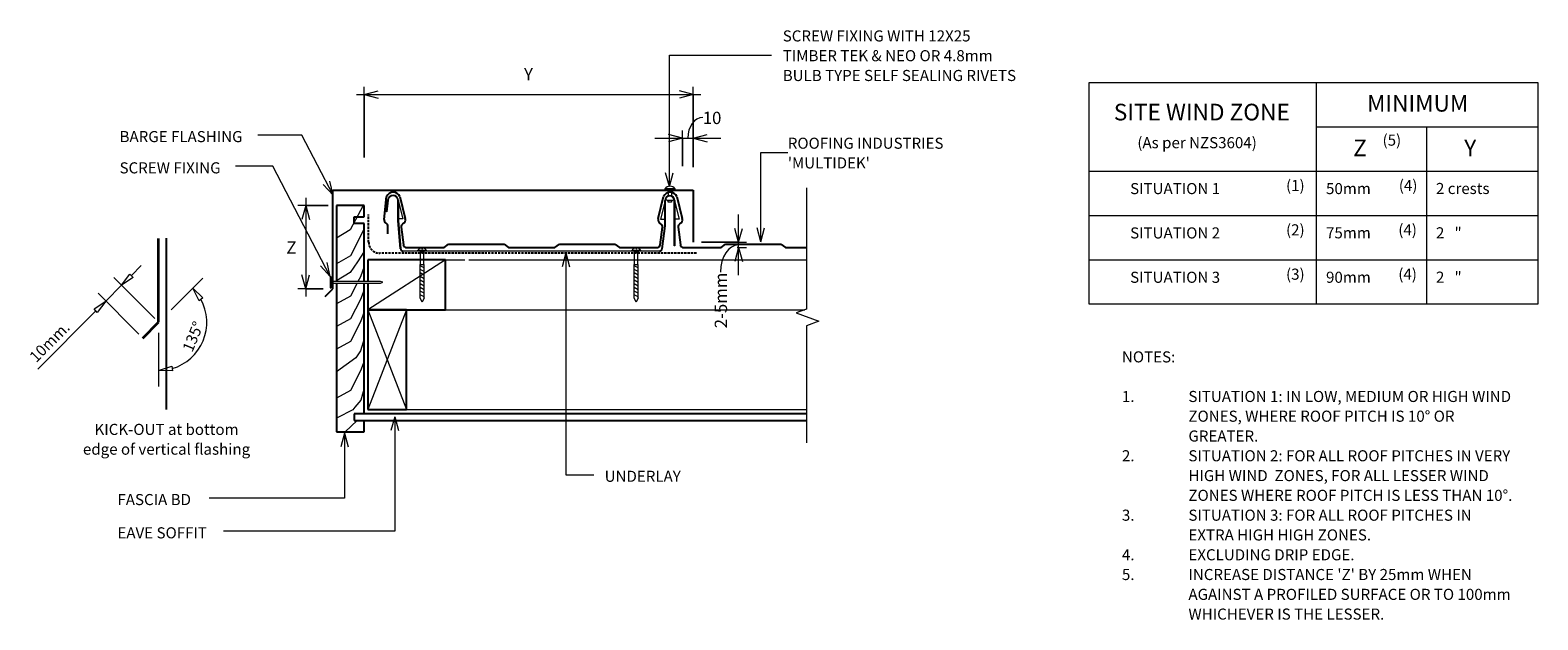
# Model space of a CAD drawing. Units: millimetres. Extents: x 54 to 1415, y -687 to -156.
import ezdxf

# ---------------------------------------------------------------- set-up
doc = ezdxf.new("R2010")
doc.units = ezdxf.units.MM
doc.linetypes.add('IMPORT-DASHED', pattern=[3, 2, -1])
for name, color, linetype, lineweight in [('A-ANNO-DIMS', 211, 'Continuous', 9), ('A-ANNO-DIMS-5', 211, 'Continuous', 9), ('A-ANNO-KEYN', 231, 'Continuous', 9), ('A-DETL', 90, 'Continuous', 13), ('A-DETL-GENF', 92, 'Continuous', 13), ('A-DETL-THIN', 151, 'Continuous', 13), ('G-ANNO-TEXT', 231, 'Continuous', 9)]:
    doc.layers.add(name, color=color, linetype=linetype, lineweight=lineweight)
doc.styles.add('Stylus BT', font='stylu.ttf', dxfattribs={"height": 10})
doc.styles.add('Stylus BT_1', font='stylu.ttf', dxfattribs={"height": 15})
doc.styles.add('Stylus BT_2', font='stylu.ttf', dxfattribs={"height": 11.117601})
doc.styles.add('Stylus BT_3', font='stylu.ttf', dxfattribs={"height": 9.961371})
doc.dimstyles.new('Diagonal_-_2_5mm_Arial', dxfattribs={"dimscale": 304.8, "dimtxt": 12.5, "dimasz": 0.04101, "dimexe": 0.022966, "dimexo": 0.024606, "dimgap": 0.028707, "dimtad": 1, "dimdec": 0, "dimzin": 0, "dimdsep": 46, "dimtxsty": 'Stylus BT_2', "dimblk1": 'OPEN30', "dimblk2": 'OPEN30', "dimsah": 1, "dimcen": 0.09, "dimdle": 0.022966, "dimazin": 0, "dimtfac": 1, "dimtdec": 4, "dimtix": 1, "dimtmove": 0, "dimatfit": 3, "dimfxl": 1, "dimtvp": 1, "dimtfill": 1, "dimtolj": 1, "dimtzin": 0, "dimarcsym": 2})
doc.dimstyles.new('Diagonal_-_2_5mm_Arial_1', dxfattribs={"dimscale": 304.8, "dimtxt": 12.5, "dimasz": 0.04101, "dimexe": 0.022966, "dimexo": 0.024606, "dimgap": 0.028707, "dimtad": 1, "dimdec": 0, "dimzin": 0, "dimdsep": 46, "dimtxsty": 'Stylus BT_2', "dimblk1": 'OPEN30', "dimblk2": 'OPEN30', "dimsah": 1, "dimcen": 0.09, "dimdle": 0.022966, "dimazin": 0, "dimtfac": 1, "dimtdec": 4, "dimtix": 1, "dimtmove": 1, "dimatfit": 3, "dimfxl": 1, "dimtvp": 1, "dimtfill": 1, "dimtolj": 1, "dimtzin": 0, "dimarcsym": 2})
doc.dimstyles.new('Diagonal_-_2_5mm_Arial_2', dxfattribs={"dimscale": 304.8, "dimtxt": 12.5, "dimasz": 0.04101, "dimexe": 0.022966, "dimexo": 0.024606, "dimgap": 0.028707, "dimtad": 1, "dimdec": 0, "dimzin": 0, "dimdsep": 46, "dimtxsty": 'Stylus BT_2', "dimblk1": 'OPEN30', "dimblk2": 'OPEN30', "dimsah": 1, "dimcen": 0.09, "dimdle": 0.022966, "dimazin": 0, "dimtfac": 1, "dimtdec": 4, "dimtix": 1, "dimtmove": 1, "dimatfit": 3, "dimfxl": 1, "dimtvp": 1, "dimtfill": 1, "dimtolj": 1, "dimtzin": 0, "dimarcsym": 2})
doc.dimstyles.new('Diagonal_-_2_5mm_Arial_Horizontal', dxfattribs={"dimscale": 304.8, "dimtxt": 12.5, "dimasz": 0.04101, "dimexe": 0.022966, "dimexo": 0.024606, "dimgap": 0.028707, "dimtad": 3, "dimtih": 1, "dimtoh": 1, "dimdec": 0, "dimzin": 0, "dimdsep": 46, "dimtxsty": 'Stylus BT_2', "dimblk1": 'OPEN30', "dimblk2": 'OPEN30', "dimsah": 1, "dimcen": 0.09, "dimdle": 0.022966, "dimazin": 0, "dimtfac": 1, "dimtdec": 4, "dimtix": 1, "dimtmove": 0, "dimatfit": 3, "dimfxl": 1, "dimtvp": 1, "dimtfill": 1, "dimtolj": 1, "dimtzin": 0, "dimarcsym": 2})

# ---------------------------------------------------------------- blocks, each defined once
blk = doc.blocks.new('RI_Multidek_Repeating - Multidek_Repeating-1136990-RI-RMDR001A')
at = {"layer": 'A-DETL-GENF', "lineweight": 25}
for p, q in [((-8.1, 25.3), (-5.9, 46)), ((6.1, 46), (10.9, 26.1)), ((239.2, 26.1), (244.1, 46)), ((256.1, 46), (260.9, 26.1)), ((-4.8, 12.4), (-4.8, 18.9)), ((7.1, 18.3), (9.2, 2.5)), ((241, 2.5), (243.1, 18.3)), ((257.1, 18.3), (259.2, 2.5)), ((12.1, 0), (46, 0)), ((46, 0), (50.1, 3)), ((50.1, 3), (100.1, 3)), ((100.1, 3), (104.2, 0)), ((104.2, 0), (146, 0)), ((146, 0), (150.1, 3)), ((150.1, 3), (200.1, 3)), ((200.1, 3), (204.2, 0)), ((204.2, 0), (238, 0)), ((262.1, 0), (295.9, 0)), ((295.9, 0), (300, 3)), ((300, 3), (325, 3)), ((325, 3), (350, 3)), ((350, 3), (354.1, 0)), ((354.1, 0), (373, 0))]:
    blk.add_line(p, q, dxfattribs=at)
at = {"layer": 'A-DETL-GENF'}
for p, q in [((-6.1, 32.3), (-5.1, 42.7)), ((-4.5, 42.7), (-5.6, 32.3)), ((4.3, 24.4), (4.3, 42.6)), ((4.9, 42.6), (4.9, 24.4)), ((4.9, 41.3), (8.6, 26)), ((245.1, 41), (241.4, 25.7)), ((245.1, 19.5), (245.1, 42.3)), ((245.6, 42.3), (245.6, 19.5)), ((253.7, 1.6), (253.7, 42.3)), ((254.3, 42.3), (254.3, 1.6)), ((254.3, 41), (258, 25.7)), ((-5.6, 32.3), (-6.1, 32.3)), ((6.4, -1), (4.3, 24.4)), ((8.6, 26), (4.9, 26)), ((4.9, 24.4), (7, -0.9)), ((241.4, 25.7), (245.1, 25.7)), ((242.4, -1.1), (245.1, 19.5)), ((245.6, 19.5), (242.9, -1.1)), ((258, 25.7), (254.3, 25.7)), ((254.3, 1.6), (253.7, 1.6)), ((9, -2.8), (240.4, -2.8)), ((240.4, -3.3), (9, -3.3)), ((22.4, -2.2), (29.9, -2.2)), ((22.4, -2.8), (22.4, -2.2)), ((29.9, -2.8), (22.4, -2.8)), ((23.7, -2.8), (24.7, -4.2)), ((24.7, -15.4), (24.7, -4.2)), ((24.7, -4.2), (27.7, -4.2)), ((26, -0.2), (26, -1.2)), ((26, -1.2), (26.4, -1.2)), ((26.4, -1.2), (26.4, -0.2)), ((27.7, -4.2), (28.7, -2.8)), ((27.7, -15.4), (27.7, -4.2)), ((29.9, -2.2), (29.9, -2.8)), ((215.6, -2.2), (223.1, -2.2)), ((215.6, -2.8), (215.6, -2.2)), ((223.1, -2.8), (215.6, -2.8)), ((216.9, -2.8), (217.9, -4.2)), ((217.9, -15.4), (217.9, -4.2)), ((217.9, -4.2), (220.9, -4.2)), ((219.2, -0.2), (219.2, -1.2)), ((219.2, -1.2), (219.6, -1.2)), ((219.6, -1.2), (219.6, -0.2)), ((220.9, -4.2), (221.9, -2.8)), ((220.9, -15.4), (220.9, -4.2)), ((223.1, -2.2), (223.1, -2.8)), ((24.4, -15.4), (27.9, -15.4)), ((24.4, -45.4), (24.4, -15.4)), ((27.9, -18.2), (24.4, -16.4)), ((27.9, -21.5), (24.4, -19.7)), ((27.9, -24.8), (24.4, -22.9)), ((27.9, -28.1), (24.4, -26.2)), ((27.9, -45.4), (27.9, -15.4)), ((217.6, -15.4), (221.1, -15.4)), ((217.6, -45.4), (217.6, -15.4)), ((221.1, -18.2), (217.6, -16.4)), ((221.1, -21.5), (217.6, -19.7)), ((221.1, -24.8), (217.6, -22.9)), ((221.1, -28.1), (217.6, -26.2)), ((221.1, -45.4), (221.1, -15.4)), ((27.9, -31.4), (24.4, -29.5)), ((27.9, -34.7), (24.4, -32.8)), ((27.9, -38), (24.4, -36.1)), ((27.9, -41.2), (24.4, -39.4)), ((221.1, -31.4), (217.6, -29.5)), ((221.1, -34.7), (217.6, -32.8)), ((221.1, -38), (217.6, -36.1)), ((221.1, -41.2), (217.6, -39.4)), ((27.9, -44.5), (24.4, -42.7)), ((26.2, -49.2), (24.4, -45.4)), ((27.9, -45.4), (26.2, -49.2)), ((221.1, -44.5), (217.6, -42.7)), ((219.4, -49.2), (217.6, -45.4)), ((221.1, -45.4), (219.4, -49.2))]:
    blk.add_line(p, q, dxfattribs=at)
at = {"layer": 'A-DETL-GENF', "lineweight": 25}
for centre, radius, start, end in [((0.1, 43.5), 6.5, 22.6199, 157.3801), ((250.1, 43.5), 6.5, 22.6199, 157.3801), ((-4.1, 25.3), 4, 180, 233.6374), ((-8.8, 18.9), 4, 360, 53.6374), ((10.1, 18.7), 3, 115.4393, 187.4012), ((7.1, 25), 4, 295.4393, 16.3708), ((243.1, 25), 4, 163.6292, 244.5607), ((240.1, 18.7), 3, 352.5988, 64.5607), ((260.1, 18.7), 3, 115.4393, 187.4012), ((257.1, 25), 4, 295.4393, 16.3708), ((12.1, 3), 3, 189.4583, 270), ((238, 3), 3, 270, 350.5417), ((262.1, 3), 3, 189.4583, 270)]:
    blk.add_arc(centre, radius, start, end, dxfattribs=at)
at = {"layer": 'A-DETL-GENF'}
for centre, radius, start, end in [((-0.1, 42.2), 4.99, 4.4782, 174.6144), ((-0.1, 42.2), 4.44, 4.7474, 174.6405), ((249.7, 42.3), 4.59, 0, 180), ((249.7, 42.3), 4.04, 0, 180), ((9, -0.8), 2.55, 183.8992, 270), ((9, -0.8), 2, 183.7944, 270), ((26.2, -4.8), 4.56, 92.6395, 145.1145), ((26.2, -4.8), 4.56, 34.8855, 87.3605), ((219.4, -4.8), 4.56, 92.6395, 145.1145), ((219.4, -4.8), 4.56, 34.8855, 87.3605), ((240.4, -0.8), 2, 270, 352.5167), ((240.4, -0.8), 2.55, 270, 352.5167)]:
    blk.add_arc(centre, radius, start, end, dxfattribs=at)
blk = doc.blocks.new('RI_Nail_Basic - RI_Nail_Basic-274992-RI-RMDR001A')
at = {"layer": 'A-DETL-GENF'}
for p, q in [((1, 5), (0, 5)), ((0, 5), (0, -5)), ((1, 5), (0, 5)), ((0, 5), (0, -5)), ((1, 0.8), (1, 5)), ((1, -5), (1, 5)), ((45.6, 0.8), (1, 0.8)), ((45.6, 0.8), (1, 0.8)), ((1, 0.8), (1, -0.8)), ((47.6, 0), (45.6, 0.8)), ((47.6, 0), (45.6, 0.8)), ((45.6, -0.8), (47.6, 0)), ((45.6, -0.8), (47.6, 0)), ((0, -5), (1, -5)), ((0, -5), (1, -5)), ((1, -5), (1, -0.8)), ((1, -0.8), (45.6, -0.8)), ((1, -0.8), (45.6, -0.8))]:
    blk.add_line(p, q, dxfattribs=at)
blk = doc.blocks.new('RI_Barge Flashing - RI_Barge Flashing-1101692-RI-RMDR001A')
at = {"layer": 'A-DETL-GENF', "lineweight": 25}
for p, q in [((0, -88.9), (0, 0)), ((0, 0), (325.1, 0)), ((325.1, 0), (325.1, -47)), ((-7.1, -96), (0, -88.9))]:
    blk.add_line(p, q, dxfattribs=at)
blk = doc.blocks.new('Break line - Break line-1101110-RI-RMDR001A')
at = {"layer": 'A-DETL-GENF'}
for p, q in [((0, 114.9), (0, 5.5)), ((0, 5.5), (-9.3, 2.1)), ((-9.3, 2.1), (11.3, -5.4)), ((11.3, -5.4), (0, -9.5)), ((0, -9.5), (0, -114.9))]:
    blk.add_line(p, q, dxfattribs=at)
blk = doc.blocks.new('RI_Rivet - RI_Rivet-1101594-RI-RMDR001A')
at = {"layer": 'A-DETL-GENF'}
for p, q in [((-1.3, 4.7), (-1.3, -4.7)), ((0, 4.7), (-1.3, 4.7)), ((0, -4.7), (0, 4.7)), ((0, 1.5), (5.5, 1.5)), ((5.5, 1.9), (5.5, -1.9)), ((9.3, 1.9), (9.3, -1.9)), ((9.3, 1.5), (10.8, 1.5)), ((10.8, 1.5), (10.8, -1.5)), ((-1.3, -4.7), (0, -4.7)), ((0, -1.5), (5.5, -1.5)), ((10.8, -1.5), (9.3, -1.5))]:
    blk.add_line(p, q, dxfattribs=at)
for centre, radius, start, end in [((2.7, 0), 6.13, 130.3126, 229.6874), ((7.4, 1.9), 1.87, 0, 180), ((7.4, -1.9), 1.87, 180, 0)]:
    blk.add_arc(centre, radius, start, end, dxfattribs=at)
blk = doc.blocks.new('DIMBLOCK1-RI-RMDR001A')
at = {"layer": 'A-ANNO-DIMS-5', "transparency": 16777216}
for p, q in [((348.7, -213.6), (659.6, -213.6)), ((355.7, -270.6), (355.7, -206.6)), ((355.7, -213.6), (355.7, -270.6)), ((652.6, -264.9), (652.6, -206.6)), ((652.6, -213.6), (652.6, -264.9))]:
    blk.add_line(p, q, dxfattribs=at)
at = {"layer": 'A-ANNO-DIMS-5', "lineweight": 18, "transparency": 16777216}
for p, q in [((355.7, -213.6), (368.2, -210.2)), ((355.7, -213.6), (368.2, -216.9)), ((652.6, -213.6), (640.1, -210.2)), ((652.6, -213.6), (640.1, -216.9))]:
    blk.add_line(p, q, dxfattribs=at)
at = {"layer": 'A-ANNO-DIMS-5', "color": 0, "transparency": 16777216, "insert": (499.9, -189.8), "char_height": 11.1, "width": 10.238, "attachment_point": 1, "line_spacing_factor": 1.070803, "style": 'Stylus BT_2', "bg_fill": 3, "box_fill_scale": 1.25, "bg_fill_color": 0, "bg_fill_transparency": 0}
blk.add_mtext('Y', dxfattribs=at)
blk = doc.blocks.new('_Open30')
at = {"color": 0, "linetype": 'ByBlock', "lineweight": -2}
for p, q in [((-1, 0.27), (0, 0)), ((0, 0), (-1, -0.27)), ((0, 0), (-1, 0))]:
    blk.add_line(p, q, dxfattribs=at)
blk = doc.blocks.new('DIMBLOCK2-RI-RMDR001A')
at = {"layer": 'A-ANNO-DIMS-5', "transparency": 16777216}
for p, q in [((302.9, -306.9), (302.9, -395.8)), ((323.2, -313.9), (295.9, -313.9)), ((302.9, -313.9), (323.2, -313.9)), ((318.8, -388.8), (295.9, -388.8)), ((302.9, -388.8), (318.8, -388.8))]:
    blk.add_line(p, q, dxfattribs=at)
at = {"layer": 'A-ANNO-DIMS-5', "lineweight": 18, "transparency": 16777216}
for p, q in [((302.9, -313.9), (299.5, -326.4)), ((302.9, -313.9), (306.2, -326.4)), ((302.9, -388.8), (299.5, -376.3)), ((302.9, -388.8), (306.2, -376.3))]:
    blk.add_line(p, q, dxfattribs=at)
at = {"layer": 'A-ANNO-DIMS-5', "color": 0, "transparency": 16777216, "insert": (285.4, -346.2), "char_height": 11.1, "width": 10.476, "attachment_point": 1, "line_spacing_factor": 1.070803, "style": 'Stylus BT_2', "bg_fill": 3, "box_fill_scale": 1.25, "bg_fill_color": 0, "bg_fill_transparency": 0}
blk.add_mtext('Z', dxfattribs=at)
blk = doc.blocks.new('DIMBLOCK3-RI-RMDR001A')
at = {"layer": 'A-ANNO-DIMS-5', "transparency": 16777216}
for p, q in [((693.6, -376.6), (693.6, -321.9)), ((660.1, -346.9), (700.6, -346.9)), ((693.6, -346.9), (660.1, -346.9)), ((692.3, -351.7), (700.6, -351.7)), ((693.6, -351.7), (692.3, -351.7))]:
    blk.add_line(p, q, dxfattribs=at)
at = {"layer": 'A-ANNO-DIMS-5', "lineweight": 18, "transparency": 16777216}
for p, q in [((693.6, -346.9), (690.3, -334.4)), ((693.6, -346.9), (697, -334.4)), ((693.6, -351.7), (690.3, -364.2)), ((693.6, -351.7), (697, -364.2))]:
    blk.add_line(p, q, dxfattribs=at)
at = {"layer": 'A-ANNO-DIMS-5', "transparency": 16777216}
blk.add_ellipse((693.6, -373.8), major_axis=(0, 24.5), ratio=0.67322, start_param=0, end_param=1.570796, dxfattribs=at)
at = {"layer": 'A-ANNO-DIMS-5', "color": 0, "transparency": 16777216, "insert": (672, -424.5), "char_height": 11.12, "width": 60.952, "attachment_point": 1, "rotation": 90, "line_spacing_factor": 1.070803, "style": 'Stylus BT_2', "bg_fill": 3, "box_fill_scale": 1.25, "bg_fill_color": 0, "bg_fill_transparency": 0}
blk.add_mtext('2-5mm', dxfattribs=at)
blk = doc.blocks.new('DIMBLOCK4-RI-RMDR001A')
at = {"layer": 'A-ANNO-DIMS-5', "transparency": 16777216}
for p, q in [((618, -253), (677.6, -253)), ((642.9, -278.3), (642.9, -246)), ((642.9, -253), (642.9, -278.3)), ((652.6, -279.2), (652.6, -246)), ((652.6, -253), (652.6, -279.2))]:
    blk.add_line(p, q, dxfattribs=at)
at = {"layer": 'A-ANNO-DIMS-5', "lineweight": 18, "transparency": 16777216}
for p, q in [((642.9, -253), (630.4, -249.7)), ((642.9, -253), (630.4, -256.4)), ((652.6, -253), (665.1, -249.7)), ((652.6, -253), (665.1, -256.4))]:
    blk.add_line(p, q, dxfattribs=at)
at = {"layer": 'A-ANNO-DIMS-5', "transparency": 16777216}
blk.add_ellipse((661.2, -253), major_axis=(0, 18.7), ratio=0.721338, start_param=0, end_param=1.570796, dxfattribs=at)
at = {"layer": 'A-ANNO-DIMS-5', "color": 0, "transparency": 16777216, "insert": (661.2, -229.2), "char_height": 11.12, "width": 26.19, "attachment_point": 1, "line_spacing_factor": 1.070803, "style": 'Stylus BT_2', "bg_fill": 3, "box_fill_scale": 1.25, "bg_fill_color": 0, "bg_fill_transparency": 0}
blk.add_mtext('10', dxfattribs=at)

msp = doc.modelspace()

# ---------------------------------------------------------------- linework, layer by layer
at = {"layer": 'A-ANNO-KEYN'}
for p, q in [((713.6, -266.1), (738, -266.1)), ((713.6, -346.4), (713.6, -266.1)), ((713.6, -346.4), (710.2, -333.9)), ((713.6, -346.4), (716.9, -333.9))]:
    msp.add_line(p, q, dxfattribs=at)
at = {"layer": 'A-DETL'}
for p, q in [((1009.8, -202.9), (1414.8, -202.9)), ((1009.8, -402.9), (1009.8, -202.9)), ((1214.8, -202.9), (1214.8, -402.9)), ((1414.8, -202.9), (1414.8, -402.9)), ((1214.8, -242.9), (1414.8, -242.9)), ((1314.8, -402.9), (1314.8, -242.9)), ((1009.8, -282.9), (1414.8, -282.9)), ((1009.8, -322.9), (1414.8, -322.9)), ((428.9, -362.8), (446.6, -362.8)), ((450.2, -362.8), (754.8, -362.8)), ((1009.8, -362.9), (1414.8, -362.9)), ((166.6, -415.6), (129.6, -378.6)), ((136.7, -385.7), (144.3, -375.6)), ((147.2, -378.6), (136.7, -385.7)), ((144.3, -375.6), (147.2, -378.6)), ((145.6, -376.9), (154.4, -368)), ((181.5, -407.8), (210, -379.3)), ((152.4, -429.7), (115.5, -392.8)), ((136.7, -385.7), (122.6, -399.9)), ((206.7, -399.6), (200.9, -388.3)), ((200.9, -388.3), (210.1, -397.1)), ((111.9, -407.1), (122.4, -400)), ((114.8, -410.2), (111.9, -407.1)), ((122.4, -400), (114.8, -410.2)), ((210.1, -397.1), (206.7, -399.6)), ((428.9, -407.8), (753.4, -407.8)), ((1414.8, -402.9), (1009.8, -402.9)), ((113.6, -408.9), (61.1, -461.3)), ((170.1, -428.5), (170.1, -476.9)), ((170.1, -462.7), (182.2, -458.8)), ((182.2, -458.8), (182.8, -462.9)), ((182.8, -462.9), (170.1, -462.7)), ((393.9, -497.8), (754.8, -497.8))]:
    msp.add_line(p, q, dxfattribs=at)
at = {"layer": 'A-DETL', "lineweight": 25}
for p, q in [((355.7, -313.9), (330.7, -313.9)), ((330.7, -313.9), (330.7, -382.2)), ((346.7, -329.9), (346.7, -323.9)), ((346.7, -323.9), (355.7, -323.9)), ((355.7, -323.9), (355.7, -313.9)), ((355.7, -329.9), (346.7, -329.9)), ((355.7, -382.2), (355.7, -329.9)), ((176.9, -343.3), (176.9, -497.8)), ((428.9, -362.8), (358.9, -362.8)), ((358.9, -362.8), (358.9, -382.2)), ((428.9, -407.8), (428.9, -362.8)), ((330.7, -383.7), (330.7, -517.8)), ((355.7, -501.8), (355.7, -383.7)), ((358.9, -383.7), (358.9, -407.8)), ((358.9, -407.8), (428.9, -407.8)), ((393.9, -407.8), (358.9, -407.8)), ((358.9, -407.8), (358.9, -497.8)), ((393.9, -497.8), (393.9, -407.8)), ((754.8, -501.8), (346.7, -501.8)), ((346.7, -501.8), (346.7, -507.8)), ((358.9, -497.8), (393.9, -497.8)), ((346.7, -507.8), (754.8, -507.8)), ((355.7, -517.8), (355.7, -507.8)), ((330.7, -517.8), (355.7, -517.8))]:
    msp.add_line(p, q, dxfattribs=at)
at = {"layer": 'A-DETL', "linetype": 'IMPORT-DASHED', "lineweight": 25}
for p, q in [((359.7, -346.8), (359.7, -321.8)), ((655.5, -356.8), (369.7, -356.8))]:
    msp.add_line(p, q, dxfattribs=at)
at = {"layer": 'A-DETL', "lineweight": 35}
for p, q in [((170.1, -419.1), (170.1, -343.6)), ((156, -433.3), (170.1, -419.1))]:
    msp.add_line(p, q, dxfattribs=at)
at = {"layer": 'A-DETL', "linetype": 'IMPORT-DASHED', "lineweight": 25}
msp.add_arc((369.7, -346.8), 10, 180, 270, dxfattribs=at)
at = {"layer": 'A-DETL'}
msp.add_arc((170.1, -419.1), 43.5, 286.508, 28.492, dxfattribs=at)
at = {"layer": 'A-DETL-THIN'}
for p, q in [((354.8, -313.9), (343, -335.6)), ((343, -335.6), (330.7, -343.1)), ((355.7, -334.9), (343.3, -359.3)), ((343.3, -359.3), (330.7, -366.3)), ((349.7, -364.5), (343, -374.1)), ((355.7, -355.4), (349.7, -364.5)), ((428.9, -362.8), (358.9, -407.8)), ((343, -374.1), (330.7, -381.6)), ((352.2, -378), (350, -382.2)), ((355.7, -368.8), (352.2, -378)), ((349.3, -383.7), (343.3, -395.6)), ((355.7, -389.7), (352.2, -398.4)), ((343.3, -395.6), (330.7, -402.5)), ((352.2, -398.4), (343.3, -416)), ((358.9, -407.8), (393.9, -497.8)), ((393.9, -407.8), (358.9, -497.8)), ((343.3, -416), (330.7, -422.9)), ((352.2, -418.8), (343.3, -436.4)), ((355.7, -409.8), (352.2, -418.8)), ((355.7, -434), (352.4, -444.9)), ((343.3, -436.4), (330.7, -443.3)), ((352.4, -444.9), (348, -451.1)), ((348, -451.1), (330.7, -463.9)), ((355.7, -454.2), (352.2, -463)), ((352.2, -463), (343.3, -480.6)), ((343.3, -480.6), (330.7, -487.5)), ((352.5, -489.2), (347.3, -495.8)), ((355.7, -478.5), (352.5, -489.2)), ((345.4, -498.2), (331.2, -505.4)), ((347.3, -495.8), (345.4, -498.2)), ((349.2, -507.8), (338.4, -517.8))]:
    msp.add_line(p, q, dxfattribs=at)
at = {"layer": 'G-ANNO-TEXT', "color": 7}
for p, q in [((631.1, -178.3), (723.3, -178.3)), ((631.1, -296.7), (631.1, -178.3)), ((299.4, -250.2), (259.8, -250.2)), ((327.6, -304.4), (299.4, -250.2)), ((273.1, -278.4), (239.5, -278.4)), ((325.1, -377.8), (273.1, -278.4)), ((631.1, -296.7), (627.7, -284.2)), ((631.1, -296.7), (634.4, -284.2)), ((327.6, -304.4), (318.8, -294.9)), ((327.6, -304.4), (324.8, -291.8)), ((325.1, -377.8), (322.3, -365.2)), ((537.6, -356.5), (534.2, -369)), ((537.6, -356.5), (540.9, -369)), ((537.6, -356.5), (537.6, -556.6)), ((325.1, -377.8), (316.3, -368.3)), ((383.2, -504.3), (379.8, -516.8)), ((383.2, -504.3), (386.5, -516.8)), ((383.2, -504.3), (383.2, -607.6)), ((337.9, -519), (334.5, -531.5)), ((337.9, -519), (341.2, -531.5)), ((337.9, -519), (337.9, -577.6)), ((537.6, -556.6), (562.9, -556.6)), ((337.9, -577.6), (215.7, -577.6)), ((383.2, -607.6), (228.7, -607.6))]:
    msp.add_line(p, q, dxfattribs=at)

# ---------------------------------------------------------------- block references
at = {"layer": 'A-DETL-GENF', "rotation": 270}
msp.add_blockref('RI_Rivet - RI_Rivet-1101594-RI-RMDR001A', (631.6, -299.9), dxfattribs=at)
at = {"layer": 'A-DETL-GENF'}
for name, p in [('Break line - Break line-1101110-RI-RMDR001A', (754.8, -412.8)), ('RI_Barge Flashing - RI_Barge Flashing-1101692-RI-RMDR001A', (327.5, -299.9)), ('RI_Multidek_Repeating - Multidek_Repeating-1136990-RI-RMDR001A', (381.8, -351.7)), ('RI_Nail_Basic - RI_Nail_Basic-274992-RI-RMDR001A', (324.9, -383))]:
    msp.add_blockref(name, p, dxfattribs=at)

# ---------------------------------------------------------------- texts
at = {"layer": 'G-ANNO-TEXT', "color": 7, "line_spacing_factor": 1.070803}
for s, insert, char_height, width, attachment_point, style in [('SCREW FIXING WITH 12X25\\PTIMBER TEK & NEO OR 4.8mm\\PBULB TYPE SELF SEALING RIVETS', (733.4, -155.8), 10, 262.818, 1, 'Stylus BT'), ('MINIMUM', (1260.7, -214.1), 15, 113.731, 1, 'Stylus BT_1'), ('SITE WIND ZONE', (1111.6, -222), 15, 195.488, 2, 'Stylus BT_1'), ('BARGE FLASHING', (134.9, -246.6), 10, 137.75, 1, 'Stylus BT'), ('(As per NZS3604)', (1053.4, -252.1), 10, 145.575, 1, 'Stylus BT'), ('Z', (1248.2, -254.3), 15, 13.963, 1, 'Stylus BT_1'), ('(5)', (1274.7, -249.8), 10, 21.857, 1, 'Stylus BT'), ('Y', (1348.4, -254.3), 15, 13.761, 1, 'Stylus BT_1'), ('SCREW FIXING', (134.9, -274.8), 10, 113.33, 1, 'Stylus BT'), ('SITUATION 1', (1046.9, -293.5), 10, 101.997, 1, 'Stylus BT'), ('(1)', (1187.6, -290.7), 10, 21.857, 1, 'Stylus BT'), ('50mm', (1223.7, -293.5), 10, 47.761, 1, 'Stylus BT'), ('(4)', (1289.4, -290.7), 10, 21.857, 1, 'Stylus BT'), ('2 crests', (1322.9, -293.4), 10, 66.784, 1, 'Stylus BT'), ('SITUATION 2', (1046.9, -333.5), 10, 101.997, 1, 'Stylus BT'), ('(2)', (1187.6, -330.7), 10, 21.857, 1, 'Stylus BT'), ('75mm', (1223.7, -333.4), 10, 47.761, 1, 'Stylus BT'), ('(4)', (1288.9, -330.7), 10, 21.857, 1, 'Stylus BT'), ('2   "', (1322.9, -333.4), 10, 33.729, 1, 'Stylus BT'), ('SITUATION 3', (1046.9, -373.5), 10, 101.997, 1, 'Stylus BT'), ('(3)', (1187.6, -370.7), 10, 21.857, 1, 'Stylus BT'), ('90mm', (1223.7, -373.5), 10, 47.761, 1, 'Stylus BT'), ('(4)', (1288.9, -370.7), 10, 21.857, 1, 'Stylus BT'), ('2   "', (1322.9, -373.4), 10, 33.729, 1, 'Stylus BT'), ('NOTES:', (1039.5, -445.3), 10, 53.524, 1, 'Stylus BT'), ('1.', (1039.5, -481), 10, 15.619, 1, 'Stylus BT'), ('SITUATION 1: IN LOW, MEDIUM OR HIGH WIND', (1099.5, -481), 10, 331.238, 1, 'Stylus BT'), ('ZONES, WHERE ROOF PITCH IS 10° OR', (1099.5, -498.8), 10, 278.667, 1, 'Stylus BT'), ('KICK-OUT at bottom\\Pedge of vertical flashing', (177.3, -510.7), 10, 183.757, 2, 'Stylus BT'), ('GREATER.', (1099.5, -516.7), 10, 68.952, 1, 'Stylus BT'), ('2.', (1039.5, -534.5), 10, 15.619, 1, 'Stylus BT'), ('SITUATION 2: FOR ALL ROOF PITCHES IN VERY', (1099.5, -534.5), 10, 331.619, 1, 'Stylus BT'), ('UNDERLAY', (641.4, -553), 10, 82.03, 3, 'Stylus BT'), ('HIGH WIND  ZONES, FOR ALL LESSER WIND', (1099.5, -552.4), 10, 306.476, 1, 'Stylus BT'), ('ZONES WHERE ROOF PITCH IS LESS THAN 10°.', (1099.5, -570.2), 10, 336, 1, 'Stylus BT'), ('FASCIA BD', (133, -574), 10, 87.021, 1, 'Stylus BT'), ('3.', (1039.5, -588.1), 10, 15.619, 1, 'Stylus BT'), ('SITUATION 3: FOR ALL ROOF PITCHES IN', (1099.5, -588.1), 10, 290.286, 1, 'Stylus BT'), ('EAVE SOFFIT', (133, -604), 10, 102.672, 1, 'Stylus BT'), ('EXTRA HIGH HIGH ZONES.', (1099.5, -605.9), 10, 183.238, 1, 'Stylus BT'), ('4.', (1039.5, -623.8), 10, 15.619, 1, 'Stylus BT'), ('EXCLUDING DRIP EDGE.', (1099.5, -623.8), 10, 165.333, 1, 'Stylus BT'), ('5.', (1039.5, -641.6), 10, 15.619, 1, 'Stylus BT'), ("INCREASE DISTANCE 'Z' BY 25mm WHEN", (1099.5, -641.6), 10, 283.048, 1, 'Stylus BT'), ('AGAINST A PROFILED SURFACE OR TO 100mm', (1099.5, -659.5), 10, 331.429, 1, 'Stylus BT'), ('WHICHEVER IS THE LESSER.', (1099.5, -677.3), 10, 199.238, 1, 'Stylus BT')]:
    msp.add_mtext(s, dxfattribs=dict(at, insert=insert, char_height=char_height, width=width, attachment_point=attachment_point, style=style))
at = {"layer": 'G-ANNO-TEXT', "color": 7, "char_height": 10, "attachment_point": 2, "line_spacing_factor": 1.070803, "style": 'Stylus BT'}
for s, insert, width, rotation in [('135°', (196.6, -430.1), 40.61, 67.5), ('10mm.', (68.2, -433.3), 53.562, 45)]:
    msp.add_mtext(s, dxfattribs=dict(at, insert=insert, width=width, rotation=rotation))

# ---------------------------------------------------------------- next in the draw order: texts
at = {"layer": 'A-ANNO-KEYN', "insert": (738, -252.6), "char_height": 9.961, "width": 174.037, "attachment_point": 1, "line_spacing_factor": 1.070803, "style": 'Stylus BT_3', "bg_fill": 3, "box_fill_scale": 1.25, "bg_fill_color": 0, "bg_fill_transparency": 0}
msp.add_mtext("ROOFING INDUSTRIES\\P'MULTIDEK'", dxfattribs=at)

# ---------------------------------------------------------------- next in the draw order: dimensions: what is measured, and where the dimension line sits
at = {"layer": 'A-ANNO-DIMS'}
dim = msp.add_linear_dim(base=(652.6, -213.6), p1=(355.7, -278.1), p2=(652.6, -272.4), text='Y', dimstyle='Diagonal_-_2_5mm_Arial', override={"dimpost": '<>', "dimfxl": 297.012957}, dxfattribs=at)
dim.commit()
dim.dimension.update_dxf_attribs({"geometry": 'DIMBLOCK1-RI-RMDR001A', "text_midpoint": (504.2, -199.2)})
dim = msp.add_linear_dim(base=(302.9, -388.8), p1=(330.7, -313.9), p2=(326.3, -388.8), angle=90, text='Z', dimstyle='Diagonal_-_2_5mm_Arial_Horizontal', override={"dimpost": '<>', "dimfxl": 74.993603}, dxfattribs=at)
dim.commit()
dim.dimension.update_dxf_attribs({"geometry": 'DIMBLOCK2-RI-RMDR001A', "text_midpoint": (290.1, -351.3)})
dim = msp.add_linear_dim(base=(693.6, -346.9), p1=(684.8, -351.7), p2=(652.6, -346.9), angle=90, text='2-5mm', dimstyle='Diagonal_-_2_5mm_Arial_1', override={"dimpost": '<>', "dimfxl": 32.484203}, dxfattribs=at)
dim.commit()
dim.dimension.update_dxf_attribs({"geometry": 'DIMBLOCK3-RI-RMDR001A', "text_midpoint": (679.4, -394.1), "dimtype": 160, "text_rotation": 90})

# ---------------------------------------------------------------- next in the draw order: dimensions: what is measured, and where the dimension line sits
dim = msp.add_linear_dim(base=(652.6, -253), p1=(642.9, -285.8), p2=(652.6, -286.7), dimstyle='Diagonal_-_2_5mm_Arial_2', override={"dimpost": '<>', "dimfxl": 9.767338}, dxfattribs=at)
dim.commit()
dim.dimension.update_dxf_attribs({"geometry": 'DIMBLOCK4-RI-RMDR001A', "text_midpoint": (674.3, -236.6), "dimtype": 160})

doc.saveas('drawing.dxf')
